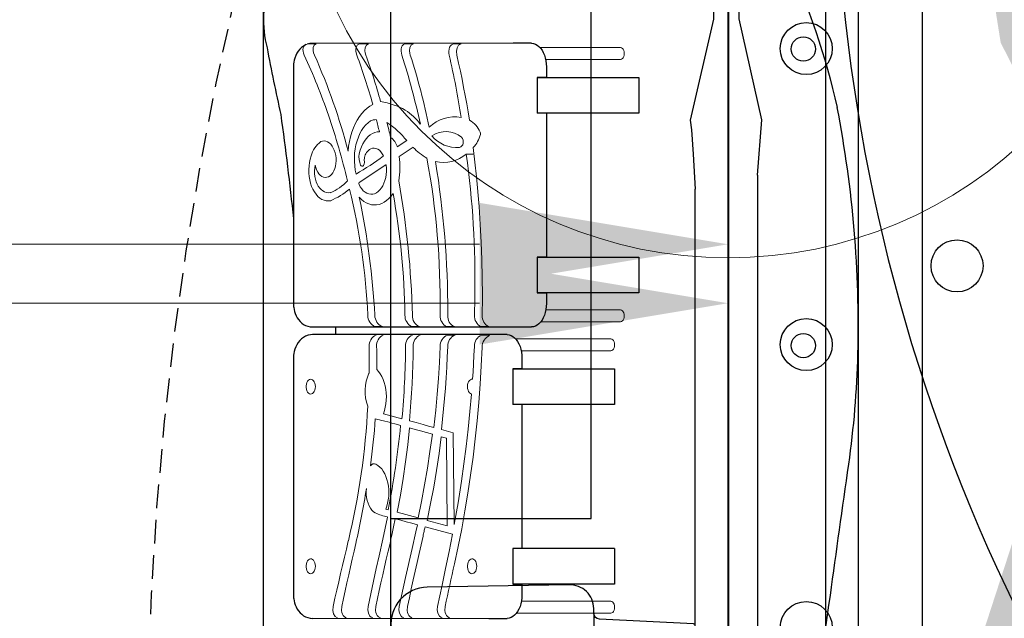
# Model space of a CAD drawing. Extents: x 4750 to 5274, y -5292 to -4795.
# Drawn here: x 4902 to 4923, y -5035 to -5023 of the extents above; entities that cross this region are included whole.
import ezdxf
from ezdxf.enums import TextEntityAlignment as Align

# ---------------------------------------------------------------- set-up
doc = ezdxf.new("R2010")
doc.units = 0
doc.header["$MEASUREMENT"] = 0
doc.linetypes.add('DASHED', pattern=[0.75, 0.5, -0.25])
for name, color, linetype in [('2D_BLACK', 250, 'CONTINUOUS'), ('2D_BROWN', 35, 'CONTINUOUS'), ('2D_PBTELESCOPE', 2, 'CONTINUOUS'), ('2D_PBTELESCOPE_PNL', 41, 'CONTINUOUS'), ('2D_PBVINYL', 250, 'CONTINUOUS'), ('2D_RED', 1, 'CONTINUOUS'), ('2D_STAINLESS', 132, 'CONTINUOUS'), ('ADA_ROUTE', 92, 'CONTINUOUS'), ('NOPS', 2, 'CONTINUOUS'), ('OUTLINE', 30, 'CONTINUOUS'), ('PHASE-1', 6, 'CONTINUOUS'), ('PP_GRAB', 4, 'CONTINUOUS'), ('SAFETY_01', 3, 'DASHED'), ('SAFETY_01_36', 6, 'CONTINUOUS'), ('SAFETY_98', 5, 'DASHED'), ('SAFETY_98_36', 6, 'CONTINUOUS'), ('SAFETY_CSA03-1', 133, 'DASHED'), ('SAFETY_CSA03-1_36', 6, 'CONTINUOUS'), ('SAFETY_CSA03-2', 6, 'DASHED'), ('SAFETY_CSA03-2_36', 6, 'CONTINUOUS'), ('SIDES', 202, 'CONTINUOUS'), ('TXT-HT', 7, 'CONTINUOUS')]:
    doc.layers.add(name, color=color, linetype=linetype)
for name, color, linetype, lineweight in [('FT_DIM_IG', 3, 'CONTINUOUS', 15), ('FT_DIM_SM', 3, 'CONTINUOUS', 15), ('FT_FOOTING_IG', 3, 'CONTINUOUS', 15), ('FT_FOOTING_SM', 3, 'CONTINUOUS', 15)]:
    doc.layers.add(name, color=color, linetype=linetype, lineweight=lineweight)
doc.styles.add('SIMPLEX', font='SIMPLEX.shx')

# ---------------------------------------------------------------- blocks, each defined once
blk = doc.blocks.new('PBCRWT00')
at = {"layer": 'SAFETY_01'}
blk.add_lwpolyline([(-73.75, -39.96, 0.414214), (0, -113.71), (39.96, -113.71, 0.414214), (113.71, -39.96), (113.71, 0, 0.414214), (39.96, 73.75), (0, 73.75, 0.414214), (-73.75, 0)], format="xyb", close=True, dxfattribs=at)
at = {"layer": 'SAFETY_01_36'}
blk.add_lwpolyline([(-37.75, -39.96, 0.414214), (0, -77.71), (39.96, -77.71, 0.414214), (77.71, -39.96), (77.71, 0, 0.414214), (39.96, 37.75), (0, 37.75, 0.414214), (-37.75, 0)], format="xyb", close=True, dxfattribs=at)
at = {"layer": 'SAFETY_98'}
blk.add_lwpolyline([(-73.75, -39.96, 0.414214), (0, -113.71), (39.96, -113.71, 0.414214), (113.71, -39.96), (113.71, 0, 0.414214), (39.96, 73.75), (0, 73.75, 0.414214), (-73.75, 0)], format="xyb", close=True, dxfattribs=at)
at = {"layer": 'SAFETY_98_36'}
blk.add_lwpolyline([(-37.75, -39.96, 0.414214), (0, -77.71), (39.96, -77.71, 0.414214), (77.71, -39.96), (77.71, 0, 0.414214), (39.96, 37.75), (0, 37.75, 0.414214), (-37.75, 0)], format="xyb", close=True, dxfattribs=at)
at = {"layer": 'SAFETY_CSA03-1'}
blk.add_lwpolyline([(-73.75, -39.96, 0.414214), (0, -113.71), (39.96, -113.71, 0.414214), (113.71, -39.96), (113.71, 0, 0.414214), (39.96, 73.75), (0, 73.75, 0.414214), (-73.75, 0)], format="xyb", close=True, dxfattribs=at)
at = {"layer": 'SAFETY_CSA03-1_36'}
blk.add_lwpolyline([(-37.75, -39.96, 0.414214), (0, -77.71), (39.96, -77.71, 0.414214), (77.71, -39.96), (77.71, 0, 0.414214), (39.96, 37.75), (0, 37.75, 0.414214), (-37.75, 0)], format="xyb", close=True, dxfattribs=at)
at = {"layer": 'SAFETY_CSA03-2'}
blk.add_lwpolyline([(-73.75, -39.96, 0.414214), (0, -113.71), (39.96, -113.71, 0.414214), (113.71, -39.96), (113.71, 0, 0.414214), (39.96, 73.75), (0, 73.75, 0.414214), (-73.75, 0)], format="xyb", close=True, dxfattribs=at)
at = {"layer": 'SAFETY_CSA03-2_36'}
blk.add_lwpolyline([(-37.75, -39.96, 0.414214), (0, -77.71), (39.96, -77.71, 0.414214), (77.71, -39.96), (77.71, 0, 0.414214), (39.96, 37.75), (0, 37.75, 0.414214), (-37.75, 0)], format="xyb", close=True, dxfattribs=at)
at = {"layer": 'NOPS', "flags": 3}
for tag in ['QUANTITY', 'ITEM_CATEGORY', 'PART_NUMBER', 'ITEM_NUMBER']:
    blk.add_attdef(tag, (0, 0), '', height=0.2, dxfattribs=at)
blk = doc.blocks.new('PBTSTC08')
at = {"layer": 'FT_DIM_IG'}
for p, q in [((44.76, 0), (65.572, 0)), ((44.76, 0), (52.969, 0)), ((50.089, -5.25), (50.089, -26.831))]:
    blk.add_line(p, q, dxfattribs=at)
blk.add_solid([(49.214, -5.25), (50.964, -5.25), (50.089, 0)], dxfattribs=at)
at = {"layer": 'FT_DIM_SM'}
for p, q in [((44.76, 0), (67.372, 0)), ((44.76, 0), (51.722, 0)), ((48.842, -5.25), (48.842, -26.692))]:
    blk.add_line(p, q, dxfattribs=at)
blk.add_solid([(47.967, -5.25), (49.717, -5.25), (48.842, 0)], dxfattribs=at)
at = {"layer": 'SAFETY_01'}
blk.add_lwpolyline([(-73.477, -6.344, -0.145446), (-81.736, -46.524, 0.538699), (-24.44, -152.246, -0.081122), (-1.939, -157.939, 0.490158), (98.974, -102.573, -0.054509), (103.095, -87.473, 0.115081), (110.349, -38.198, -0.076639), (111.884, -16.309, 0.524205), (29.85, 73.054, -0.068867), (10.11, 73.054, 0.481341)], format="xyb", close=True, dxfattribs=at)
at = {"layer": 'SAFETY_01_36'}
blk.add_lwpolyline([(-37.61, -3.247, -0.145446), (-50, -63.518, 0.538699), (-21.352, -116.379, -0.081122), (12.4, -124.918, 0.490158), (63.42, -96.926, -0.054509), (69.601, -74.276, 0.115081), (74.473, -41.182, -0.076639), (76.775, -8.348, 0.524205), (34.785, 37.394, -0.068867), (5.175, 37.394, 0.481341)], format="xyb", close=True, dxfattribs=at)
at = {"layer": 'SAFETY_98'}
blk.add_lwpolyline([(-73.477, -6.344, -0.145446), (-81.736, -46.524, 0.538699), (-24.44, -152.246, -0.081122), (-1.939, -157.939, 0.490158), (98.974, -102.573, -0.054509), (103.095, -87.473, 0.115081), (110.349, -38.198, -0.076639), (111.884, -16.309, 0.524205), (29.85, 73.054, -0.068867), (10.11, 73.054, 0.481341)], format="xyb", close=True, dxfattribs=at)
at = {"layer": 'SAFETY_98_36'}
blk.add_lwpolyline([(-37.61, -3.247, -0.145446), (-50, -63.518, 0.538699), (-21.352, -116.379, -0.081122), (12.4, -124.918, 0.490158), (63.42, -96.926, -0.054509), (69.601, -74.276, 0.115081), (74.473, -41.182, -0.076639), (76.775, -8.348, 0.524205), (34.785, 37.394, -0.068867), (5.175, 37.394, 0.481341)], format="xyb", close=True, dxfattribs=at)
at = {"layer": 'SAFETY_CSA03-1'}
blk.add_lwpolyline([(-73.477, -6.344, -0.145446), (-81.736, -46.524, 0.538699), (-24.44, -152.246, -0.081122), (-1.939, -157.939, 0.490158), (98.974, -102.573, -0.054509), (103.095, -87.473, 0.115081), (110.349, -38.198, -0.076639), (111.884, -16.309, 0.524205), (29.85, 73.054, -0.068867), (10.11, 73.054, 0.481341)], format="xyb", close=True, dxfattribs=at)
at = {"layer": 'SAFETY_CSA03-1_36'}
blk.add_lwpolyline([(-37.61, -3.247, -0.145446), (-50, -63.518, 0.538699), (-21.352, -116.379, -0.081122), (12.4, -124.918, 0.490158), (63.42, -96.926, -0.054509), (69.601, -74.276, 0.115081), (74.473, -41.182, -0.076639), (76.775, -8.348, 0.524205), (34.785, 37.394, -0.068867), (5.175, 37.394, 0.481341)], format="xyb", close=True, dxfattribs=at)
at = {"layer": 'SAFETY_CSA03-2'}
blk.add_lwpolyline([(-73.477, -6.344, -0.145446), (-81.736, -46.524, 0.538699), (-24.44, -152.246, -0.081122), (-1.939, -157.939, 0.490158), (98.974, -102.573, -0.054509), (103.095, -87.473, 0.115081), (110.349, -38.198, -0.076639), (111.884, -16.309, 0.524205), (29.85, 73.054, -0.068867), (10.11, 73.054, 0.481341)], format="xyb", close=True, dxfattribs=at)
at = {"layer": 'SAFETY_CSA03-2_36'}
blk.add_lwpolyline([(-37.61, -3.247, -0.145446), (-50, -63.518, 0.538699), (-21.352, -116.379, -0.081122), (12.4, -124.918, 0.490158), (63.42, -96.926, -0.054509), (69.601, -74.276, 0.115081), (74.473, -41.182, -0.076639), (76.775, -8.348, 0.524205), (34.785, 37.394, -0.068867), (5.175, 37.394, 0.481341)], format="xyb", close=True, dxfattribs=at)
blk = doc.blocks.new('PBSTWH05')
at = {"layer": 'SAFETY_01'}
blk.add_lwpolyline([(-2.029, -79.905), (2.388, -79.899, 0.088867), (27.476, -74.95, 0.542816), (60.5, 42.176, 0.521988), (-60.513, 42.157, 0.542581), (-27.499, -74.942, 0.090203)], format="xyb", close=True, dxfattribs=at)
at = {"layer": 'SAFETY_98'}
blk.add_lwpolyline([(-2.029, -79.905), (2.388, -79.899, 0.088867), (27.476, -74.95, 0.542816), (60.5, 42.176, 0.521988), (-60.513, 42.157, 0.542581), (-27.499, -74.942, 0.090203)], format="xyb", close=True, dxfattribs=at)
at = {"layer": 'SAFETY_CSA03-1'}
blk.add_lwpolyline([(-2.029, -79.905), (2.388, -79.899, 0.088867), (27.476, -74.95, 0.542816), (60.5, 42.176, 0.521988), (-60.513, 42.157, 0.542581), (-27.499, -74.942, 0.090203)], format="xyb", close=True, dxfattribs=at)
at = {"layer": 'SAFETY_CSA03-2'}
blk.add_lwpolyline([(-2.029, -79.905), (2.388, -79.899, 0.088867), (27.476, -74.95, 0.542816), (60.5, 42.176, 0.521988), (-60.513, 42.157, 0.542581), (-27.499, -74.942, 0.090203)], format="xyb", close=True, dxfattribs=at)
blk = doc.blocks.new('PBSQRD01')
at = {"layer": '2D_PBVINYL'}
blk.add_lwpolyline([(38.661, -38.661), (1.284, -1.284, -0.20355), (-0.008, -1.9), (-0.008, -38.202, -0.389229), (1.742, -39.953), (38.045, -39.953, -0.20355)], format="xyb", close=True, dxfattribs=at)
for centre in [(9.339, -35.119), (4.744, -38.306), (11.004, -38.306), (16.988, -38.306)]:
    blk.add_circle(centre, 0.55, dxfattribs=at)
at = {"layer": 'NOPS', "flags": 3}
for tag in ['QUANTITY', 'ITEM_CATEGORY', 'PART_NUMBER', 'ITEM_NUMBER']:
    blk.add_attdef(tag, (0, 0), '', height=7, dxfattribs=at)
at = {"layer": 'TXT-HT', "style": 'SIMPLEX', "flags": 8}
blk.add_attdef('LTHT', text='', height=5, dxfattribs=at).set_placement((14.382, -27.594), align=Align.CENTER)
blk = doc.blocks.new('PB08PA00')
at = {"layer": 'ADA_ROUTE', "color": 61, "true_color": 0xd1ffa3}
for points in [[(34.216, 4.619), (32.093, 8.786), (20, 0)], [(34.948, 0), (34.216, 4.619), (20, 0)]]:
    blk.add_solid(points, dxfattribs=at)
at = {"layer": 'NOPS', "flags": 3}
for tag in ['QUANTITY', 'ITEM_CATEGORY', 'PART_NUMBER', 'ITEM_NUMBER']:
    blk.add_attdef(tag, (0, 0), '', height=1.5, dxfattribs=at)
blk = doc.blocks.new('PB08PA01')
at = {"layer": 'ADA_ROUTE', "color": 61, "true_color": 0xd1ffa3}
blk.add_solid([(37.161, -12.093), (32.994, -14.216), (28.375, 0)], dxfattribs=at)
at = {"layer": 'NOPS', "flags": 3}
for tag in ['QUANTITY', 'ITEM_CATEGORY', 'PART_NUMBER', 'ITEM_NUMBER']:
    blk.add_attdef(tag, (0, 0), '', height=0.2, dxfattribs=at)
blk = doc.blocks.new('PBSPIS00')
at = {"layer": 'SAFETY_01'}
blk.add_lwpolyline([(-79.565, -5.396, 0.332332), (-86.503, -91.309), (-64.836, -125.783, 0.338235), (17.053, -156.36), (52.318, -145.646, 0.310742), (103.209, -81.843), (106.311, -38.056, 0.393125), (44.77, 38.294), (7.161, 43.719, 0.253152), (-57.14, 20.055)], format="xyb", close=True, dxfattribs=at)
at = {"layer": 'SAFETY_98'}
blk.add_lwpolyline([(4.115, 44.567, 1), (4.115, -161.433), (9.617, -161.433, 1), (9.617, 44.567)], format="xyb", close=True, dxfattribs=at)
at = {"layer": 'SAFETY_CSA03-1'}
blk.add_lwpolyline([(-79.565, -5.396, 0.332332), (-86.503, -91.309), (-64.836, -125.783, 0.338235), (17.053, -156.36), (52.318, -145.646, 0.310742), (103.209, -81.843), (106.311, -38.056, 0.393125), (44.77, 38.294), (7.161, 43.719, 0.253152), (-57.14, 20.055)], format="xyb", close=True, dxfattribs=at)
at = {"layer": 'SAFETY_CSA03-2'}
blk.add_lwpolyline([(-79.565, -5.396, 0.332332), (-86.503, -91.309), (-64.836, -125.783, 0.338235), (17.053, -156.36), (52.318, -145.646, 0.310742), (103.209, -81.843), (106.311, -38.056, 0.393125), (44.77, 38.294), (7.161, 43.719, 0.253152), (-57.14, 20.055)], format="xyb", close=True, dxfattribs=at)
blk = doc.blocks.new('PBTSPA00')
at = {"layer": '2D_PBTELESCOPE'}
blk.add_line((16.72, -2.839), (23.359, -2.841), dxfattribs=at)
blk.add_lwpolyline([(16.937, -0.694, 0.017162), (16.931, -0.73), (16.83, -2.72, -0.360778), (16.72, -2.839), (16.608, -2.839, 0.426478), (16.108, -3.359), (16.158, -6.359, 0.437644), (17.011, -7.122), (23.08, -7.122, 0.383932), (23.913, -6.371), (23.964, -3.357, 0.414277), (23.465, -2.841), (23.359, -2.841, -0.43973), (23.245, -2.718), (23.144, -0.734, 0.019971), (23.14, -0.694, 0.019971)], format="xyb", dxfattribs=at)
at = {"layer": '2D_PBTELESCOPE_PNL'}
blk.add_lwpolyline([(17.739, 2.066), (3.897, 2.066, 0.394692), (3.535, 1.727), (3.535, 0.236)], format="xyb", dxfattribs=at)
for points in [[(7.438, 0.62), (6.268, 0.716), (4.136, 0.236), (2.558, 0.236), (2.558, -0.309), (4.144, -0.309), (6.276, -0.798), (6.484, -0.774), (6.997, -0.734), (7.734, -0.694)], [(7.438, 0.62), (32.522, 0.62)], [(32.226, -0.694), (7.734, -0.694)]]:
    blk.add_lwpolyline(points, dxfattribs=at)
at = {"layer": '2D_STAINLESS'}
for centre in [(4.773, 1.592), (11.045, 1.592)]:
    blk.add_circle(centre, 0.256, dxfattribs=at)
at = {"layer": 'OUTLINE'}
blk.add_lwpolyline([(1.233, -7.125), (1.233, 4.105), (38.714, 4.105), (38.714, -7.125)], close=True, dxfattribs=at)
at = {"layer": 'PP_GRAB'}
for points in [[(1.233, -2.89), (1.233, 4.105), (38.714, 4.105), (38.714, -2.89)], [(14.703, -7.125), (14.703, -2.89), (1.233, -2.89)], [(25.459, -7.125), (14.703, -7.125)]]:
    blk.add_lwpolyline(points, dxfattribs=at)
blk.add_lwpolyline([(1.233, -7.125), (1.233, 4.105), (38.714, 4.105), (38.714, -7.125)], close=True, dxfattribs=at)
at = {"layer": 'SIDES'}
blk.add_line((40, 0), (0, 0), dxfattribs=at)
at = {"layer": 'NOPS', "flags": 3}
for tag, p in [('QUANTITY', (0, 0.033)), ('ITEM_CATEGORY', (0, 0)), ('ITEM_NUMBER', (0, -0.02)), ('PART_NUMBER', (0, -0.062))]:
    blk.add_attdef(tag, p, '', height=2.5, dxfattribs=at)
blk = doc.blocks.new('PBBBLK00')
at = {"layer": '2D_BLACK', "linetype": 'Continuous'}
for p, q in [((5.378, -1.885), (6.128, -1.885)), ((5.378, -4.035), (5.378, -1.885)), ((6.128, -1.885), (6.128, -4.035)), ((9.177, -1.885), (9.927, -1.885)), ((9.177, -4.035), (9.177, -1.885)), ((9.927, -1.885), (9.927, -4.035)), ((11.539, -2.401), (12.289, -2.401)), ((11.539, -4.551), (11.539, -2.401)), ((12.289, -2.401), (12.289, -4.551)), ((15.338, -2.401), (16.088, -2.401)), ((15.338, -2.401), (15.338, -4.551)), ((16.088, -2.401), (16.088, -4.551)), ((5.378, -3.84), (5.378, -4.035)), ((6.128, -3.84), (6.128, -4.035)), ((9.177, -3.84), (9.177, -4.035)), ((9.927, -4.035), (9.927, -3.84)), ((5.378, -4.035), (6.128, -4.035)), ((9.177, -4.035), (9.927, -4.035)), ((11.539, -4.355), (11.539, -4.551)), ((12.289, -4.355), (12.289, -4.551)), ((15.338, -4.355), (15.338, -4.551)), ((16.088, -4.551), (16.088, -4.355)), ((11.539, -4.551), (12.289, -4.551)), ((15.338, -4.551), (16.088, -4.551)), ((10.652, -8.3), (10.814, -8.299))]:
    blk.add_line(p, q, dxfattribs=at)
at = {"layer": '2D_BLACK', "linetype": 'Continuous', "lineweight": 15}
for p, q in [((4.743, -3.972), (4.743, -2.271)), ((4.993, -2.271), (4.993, -3.856)), ((10.292, -3.852), (10.292, -2.271)), ((10.542, -2.271), (10.542, -3.956)), ((10.904, -4.488), (10.904, -2.475)), ((11.154, -2.475), (11.154, -4.372)), ((16.453, -4.368), (16.453, -2.475)), ((16.703, -2.475), (16.703, -4.472))]:
    blk.add_line(p, q, dxfattribs=at)
at = {"layer": '2D_BLACK'}
for points in [[(35.233, -8.983, 0.002047), (35.361, -8.943, 0.088174), (37.189, -8.041, 0.340148), (37.772, -6.42, 0.001328), (37.134, -4.952, 0.009726), (36.957, -3.873, -0.083913), (37.306, -1.92, 0.043275), (37.793, -0.924, 0.378521), (37.117, 0.668, 0.158994), (35.588, 1.004, 0.004023), (34.24, 0.705), (33.227, 0.521, -0.034995), (31.532, 0.335, -0.014732), (28.455, 0.304, -0.028133), (25.824, 0.527, -0.003444), (23.971, 0.802, 0.002123), (21.683, 1.191, -0.011924), (19.639, 1.58, 0.018692), (16.33, 2.163, -0.001095), (13.556, 2.552, 0.029217), (11.22, 2.746, 0.054265), (6.012, 2.309)], [(2.425, -7.316), (2.893, -6.579, 0.017194), (3.281, -5.868, 0.075898), (3.669, -4.672, 0.161015), (3.281, -2.216, 0.034685), (2.634, -1.15, -0.018909), (2.213, -0.504, -0.398548), (2.851, 1.242, -0.05063), (6.012, 2.309, -0.013046)], [(2.425, -7.316, 0.397199), (2.606, -9.259, 0.160335), (3.368, -9.695, 0.145141), (4.747, -9.745, 0.007519), (6.158, -9.454, -0.008213), (8.362, -9.187, -0.008213)]]:
    blk.add_lwpolyline(points, format="xyb", dxfattribs=at)
at = {"layer": '2D_BLACK', "linetype": 'Continuous', "lineweight": 15}
for points in [[(4.743, -2.271), (4.747, -2.251), (4.76, -2.232), (4.779, -2.216), (4.805, -2.203), (4.835, -2.196), (4.868, -2.193), (4.9, -2.196), (4.93, -2.203), (4.956, -2.216), (4.976, -2.232), (4.989, -2.251), (4.993, -2.271)], [(10.292, -2.271), (10.296, -2.251), (10.309, -2.232), (10.329, -2.216), (10.355, -2.203), (10.385, -2.196), (10.417, -2.193), (10.449, -2.196), (10.48, -2.203), (10.505, -2.216), (10.525, -2.232), (10.538, -2.251), (10.542, -2.271)], [(10.904, -2.475), (10.909, -2.455), (10.921, -2.436), (10.941, -2.42), (10.967, -2.407), (10.997, -2.4), (11.029, -2.397), (11.062, -2.4), (11.092, -2.407), (11.118, -2.42), (11.138, -2.436), (11.15, -2.455), (11.154, -2.475)], [(16.453, -2.475), (16.458, -2.455), (16.47, -2.436), (16.49, -2.42), (16.516, -2.407), (16.546, -2.4), (16.578, -2.397), (16.611, -2.4), (16.641, -2.407), (16.667, -2.42), (16.687, -2.436), (16.699, -2.455), (16.703, -2.475)]]:
    blk.add_lwpolyline(points, dxfattribs=at)
at = {"layer": '2D_BROWN', "color": 7, "linetype": 'Continuous'}
blk.add_line((11.314, -4.355), (11.539, -4.355), dxfattribs=at)
at = {"layer": '2D_BROWN', "linetype": 'Continuous'}
for p, q in [((12.289, -4.355), (15.338, -4.355)), ((16.088, -4.355), (16.314, -4.355)), ((10.814, -4.667), (10.814, -5.058)), ((16.814, -5.058), (16.814, -4.667)), ((10.814, -5.058), (10.814, -8.783)), ((16.813, -8.781), (16.814, -5.058)), ((11.314, -9.187), (16.314, -9.187))]:
    blk.add_line(p, q, dxfattribs=at)
at = {"layer": '2D_BROWN', "linetype": 'Continuous', "lineweight": 15}
for p, q in [((10.822, -5.206), (10.822, -5.107)), ((10.822, -5.93), (10.822, -5.771)), ((12.889, -5.81), (12.821, -6.057)), ((14.829, -5.786), (12.889, -5.81)), ((14.88, -6.404), (15.037, -5.825)), ((15.037, -5.825), (15.403, -5.897)), ((12.975, -6.06), (13.006, -5.954)), ((13.006, -5.954), (14.858, -5.934)), ((14.858, -5.934), (14.742, -6.358)), ((14.689, -6.551), (14.569, -6.99)), ((14.835, -6.566), (14.984, -6.599)), ((12.593, -6.892), (12.486, -7.284)), ((14.671, -7.196), (15.14, -7.297)), ((11.552, -7.426), (11.343, -7.425))]:
    blk.add_line(p, q, dxfattribs=at)
at = {"layer": '2D_BROWN', "linetype": 'Continuous'}
for points in [[(10.814, -4.667), (10.818, -4.626), (10.831, -4.586), (10.852, -4.548), (10.881, -4.511), (10.917, -4.477), (10.96, -4.447), (11.009, -4.42), (11.064, -4.397), (11.122, -4.379), (11.184, -4.366), (11.248, -4.358), (11.314, -4.355)], [(16.314, -4.355), (16.379, -4.358), (16.443, -4.366), (16.505, -4.379), (16.564, -4.397), (16.618, -4.42), (16.667, -4.447), (16.71, -4.477), (16.747, -4.511), (16.776, -4.548), (16.797, -4.586), (16.809, -4.626), (16.814, -4.667)], [(10.814, -8.783), (10.817, -8.828), (10.828, -8.878), (10.846, -8.928), (10.873, -8.976), (10.903, -9.016), (10.939, -9.053), (10.98, -9.087), (11.026, -9.115), (11.075, -9.139), (11.124, -9.158), (11.172, -9.171), (11.212, -9.179), (11.247, -9.183), (11.29, -9.186), (11.314, -9.187)], [(16.314, -9.187), (16.378, -9.183), (16.403, -9.18), (16.445, -9.173), (16.487, -9.163), (16.53, -9.148), (16.574, -9.13), (16.617, -9.106), (16.658, -9.079), (16.695, -9.047), (16.729, -9.011), (16.758, -8.971), (16.781, -8.928), (16.799, -8.882), (16.81, -8.833), (16.814, -8.784), (16.813, -8.781)]]:
    blk.add_lwpolyline(points, dxfattribs=at)
at = {"layer": '2D_BROWN', "linetype": 'Continuous', "lineweight": 15}
for points in [[(15.661, -5.783), (15.291, -5.704), (14.918, -5.63), (14.543, -5.562), (14.165, -5.499), (13.785, -5.442), (13.403, -5.39), (13.019, -5.344), (12.634, -5.304), (12.247, -5.269), (11.859, -5.24), (11.47, -5.216), (11.08, -5.198)], [(11.064, -5.362), (11.251, -5.37), (11.438, -5.38), (11.598, -5.389), (11.757, -5.4)], [(12.07, -5.423), (12.061, -5.445), (12.043, -5.466), (12.018, -5.483), (11.987, -5.496), (11.952, -5.505), (11.914, -5.508), (11.877, -5.505), (11.842, -5.497), (11.811, -5.484), (11.786, -5.466), (11.768, -5.446), (11.758, -5.423), (11.757, -5.4)], [(15.713, -5.311), (15.677, -5.314), (15.643, -5.322), (15.612, -5.334), (15.587, -5.351), (15.569, -5.37), (15.558, -5.392), (15.556, -5.415), (15.562, -5.437), (15.577, -5.458), (15.599, -5.477), (15.627, -5.491), (15.659, -5.502), (15.695, -5.507), (15.732, -5.507), (15.767, -5.502), (15.8, -5.491), (15.828, -5.477), (15.85, -5.458), (15.864, -5.437), (15.871, -5.415), (15.868, -5.392), (15.858, -5.37), (15.84, -5.351), (15.815, -5.334), (15.784, -5.322), (15.75, -5.314), (15.713, -5.311)], [(12.07, -5.423), (12.442, -5.455), (12.812, -5.492), (13.181, -5.534), (13.914, -5.633), (14.373, -5.706), (14.829, -5.786)], [(16.564, -5.98), (16.451, -5.956), (16.338, -5.931), (16.225, -5.907), (16.112, -5.882), (15.999, -5.858), (15.886, -5.833), (15.773, -5.808), (15.661, -5.783)], [(12.821, -6.057), (12.603, -6.033), (12.384, -6.012), (12.165, -5.992), (11.946, -5.975), (11.726, -5.959), (11.505, -5.946), (11.285, -5.934), (11.064, -5.925)], [(15.403, -5.897), (15.759, -5.971), (16.115, -6.045), (16.339, -6.092), (16.564, -6.138)], [(16.564, -5.98), (16.65, -5.986), (16.69, -5.98), (16.727, -5.967), (16.757, -5.949), (16.782, -5.926), (16.806, -5.884)], [(12.777, -6.217), (12.408, -6.176), (12.074, -6.145), (11.739, -6.119), (11.402, -6.099), (11.064, -6.084)], [(12.777, -6.217), (12.746, -6.332), (12.714, -6.447), (12.675, -6.59), (12.636, -6.733)], [(14.742, -6.358), (14.385, -6.286), (14.037, -6.221), (13.685, -6.162), (13.331, -6.108), (12.975, -6.06)], [(16.806, -6.042), (16.789, -6.074), (16.765, -6.1), (16.708, -6.132), (16.634, -6.145), (16.564, -6.138)], [(12.786, -6.731), (12.817, -6.616), (12.849, -6.5), (12.884, -6.375), (12.919, -6.25)], [(12.919, -6.25), (13.286, -6.3), (13.64, -6.354), (13.992, -6.414), (14.342, -6.48), (14.689, -6.551)], [(15.073, -6.447), (15.049, -6.441), (15.025, -6.436), (15.001, -6.43), (14.976, -6.425), (14.952, -6.42), (14.928, -6.414), (14.904, -6.409), (14.88, -6.404)], [(16.564, -6.776), (16.377, -6.736), (16.19, -6.695), (16.003, -6.655), (15.817, -6.614), (15.631, -6.573), (15.445, -6.531), (15.259, -6.489), (15.073, -6.447)], [(12.636, -6.733), (12.441, -6.716), (12.245, -6.702), (12.049, -6.689), (11.852, -6.678), (11.655, -6.669), (11.458, -6.662), (11.261, -6.657), (11.064, -6.653)], [(14.707, -7.034), (14.739, -6.918), (14.77, -6.803), (14.803, -6.684), (14.835, -6.566)], [(14.984, -6.599), (15.337, -6.679), (15.95, -6.815), (16.564, -6.949)], [(14.569, -6.99), (14.209, -6.925), (13.858, -6.867), (13.503, -6.815), (13.146, -6.77), (12.786, -6.731)], [(16.564, -6.776), (16.65, -6.782), (16.69, -6.776), (16.727, -6.763), (16.757, -6.745), (16.782, -6.721), (16.806, -6.68)], [(16.806, -6.854), (16.79, -6.885), (16.765, -6.912), (16.708, -6.944), (16.634, -6.956), (16.564, -6.949)], [(12.636, -7.281), (12.668, -7.166), (12.684, -7.105), (12.701, -7.044), (12.717, -6.983), (12.734, -6.922)], [(15.229, -7.145), (15.141, -7.125), (15.052, -7.105), (14.88, -7.069), (14.707, -7.034)], [(12.486, -7.284), (12.418, -7.262), (12.348, -7.244), (12.274, -7.232), (12.199, -7.224), (12.123, -7.222), (12.047, -7.226), (11.972, -7.235), (11.899, -7.248), (11.829, -7.267), (11.763, -7.291), (11.701, -7.319), (11.645, -7.351), (11.596, -7.387), (11.552, -7.426)], [(13.553, -7.441), (13.579, -7.399), (13.614, -7.359), (13.655, -7.321), (13.703, -7.287), (13.757, -7.257), (13.816, -7.23), (13.88, -7.209), (13.947, -7.191), (14.017, -7.179), (14.089, -7.172), (14.162, -7.17), (14.234, -7.173), (14.306, -7.181), (14.375, -7.195), (14.442, -7.213), (14.504, -7.236)], [(16.564, -7.445), (16.396, -7.409), (16.228, -7.373), (16.061, -7.336), (15.894, -7.299), (15.727, -7.261), (15.561, -7.223), (15.395, -7.184), (15.229, -7.145)], [(14.068, -7.642), (14.132, -7.647), (14.197, -7.646), (14.261, -7.639), (14.323, -7.627), (14.381, -7.609), (14.435, -7.587), (14.483, -7.56), (14.525, -7.528), (14.559, -7.494), (14.584, -7.457)], [(15.14, -7.297), (15.493, -7.376), (15.76, -7.435), (16.027, -7.493), (16.295, -7.55), (16.564, -7.606)], [(16.564, -7.445), (16.65, -7.451), (16.69, -7.445), (16.727, -7.432), (16.757, -7.414), (16.782, -7.39), (16.806, -7.349)], [(16.806, -7.51), (16.789, -7.541), (16.765, -7.568), (16.708, -7.6), (16.634, -7.613), (16.564, -7.606)], [(16.564, -8.164), (16.396, -8.128), (16.229, -8.092), (16.061, -8.055), (15.894, -8.018), (15.728, -7.981), (15.561, -7.943), (15.395, -7.905), (15.229, -7.866)], [(15.175, -8.026), (15.348, -8.067), (15.521, -8.109), (15.694, -8.15), (15.867, -8.19), (16.041, -8.23), (16.215, -8.269), (16.389, -8.308), (16.564, -8.347)], [(16.564, -8.164), (16.65, -8.171), (16.69, -8.164), (16.727, -8.151), (16.757, -8.134), (16.782, -8.11), (16.806, -8.069)], [(16.806, -8.253), (16.772, -8.304), (16.718, -8.339), (16.646, -8.354), (16.564, -8.347)], [(11.914, -8.722), (11.878, -8.724), (11.843, -8.732), (11.813, -8.745), (11.788, -8.761), (11.769, -8.781), (11.759, -8.803), (11.757, -8.826), (11.763, -8.848), (11.778, -8.869), (11.8, -8.887), (11.828, -8.902), (11.86, -8.912), (11.896, -8.918), (11.932, -8.918), (11.968, -8.912), (12.001, -8.902), (12.029, -8.887), (12.05, -8.869), (12.065, -8.848), (12.071, -8.826), (12.069, -8.803), (12.059, -8.781), (12.04, -8.761), (12.015, -8.745), (11.985, -8.732), (11.95, -8.724), (11.914, -8.722)], [(15.713, -8.722), (15.677, -8.724), (15.643, -8.732), (15.612, -8.745), (15.587, -8.761), (15.569, -8.781), (15.558, -8.803), (15.556, -8.826), (15.562, -8.848), (15.577, -8.869), (15.599, -8.887), (15.627, -8.902), (15.659, -8.912), (15.695, -8.918), (15.732, -8.918), (15.767, -8.912), (15.8, -8.902), (15.828, -8.887), (15.85, -8.869), (15.864, -8.848), (15.871, -8.826), (15.868, -8.803), (15.858, -8.781), (15.84, -8.761), (15.815, -8.745), (15.784, -8.732), (15.75, -8.724), (15.713, -8.722)]]:
    blk.add_lwpolyline(points, dxfattribs=at)
for centre, radius, start, end in [((11.019, -5.107), 0.197, 161.0232, 179.8742), ((11.072, -4.935), 0.263, 204.1951, 271.7182), ((11.059, -5.104), 0.258, 203.4341, 271.1527), ((11.058, -5.667), 0.258, 203.6787, 271.2684), ((11.057, -5.828), 0.256, 203.5766, 271.6001), ((11.051, -6.403), 0.251, 204.0307, 273.0013), ((11.049, -6.567), 0.249, 203.9406, 273.3739), ((10.872, -25.753), 18.939, 84.7865, 89.4192), ((10.822, -26.217), 19.39, 79.0106, 84.3407), ((11.662, -7.125), 0.986, 340.4578, 350.9044), ((14.124, -7.109), 0.401, 341.5093, 349.4428), ((13.63, -6.996), 1.059, 334.2287, 349.1065), ((11.042, -7.186), 0.242, 204.5082, 275.1082), ((11.046, -7.338), 0.246, 204.3651, 274.1226), ((11.344, -24.388), 16.963, 90.0013, 90.9452), ((11.317, -24.909), 17.5, 82.5425, 85.8218), ((13.641, -7.477), 0.0956, 157.8273, 236.2404), ((11.092, -21.992), 14.408, 88.9987, 90.1137), ((11.344, -24.212), 16.626, 89.0072, 89.9981), ((12.009, -6.779), 0.894, 244.9901, 290.6458), ((11.576, -22.907), 15.311, 76.4045, 87.1983), ((11.229, -25.474), 18.056, 77.2015, 80.9535)]:
    blk.add_arc(centre, radius, start, end, dxfattribs=at)
at = {"layer": '2D_RED', "linetype": 'Continuous'}
for p, q in [((5.152, -3.84), (5.378, -3.84)), ((6.128, -3.84), (9.177, -3.84)), ((9.927, -3.84), (10.152, -3.84)), ((4.652, -4.151), (4.652, -4.542)), ((10.652, -4.542), (10.652, -4.151)), ((4.652, -4.542), (4.653, -8.783)), ((10.652, -8.781), (10.652, -4.542)), ((5.152, -9.187), (10.152, -9.187))]:
    blk.add_line(p, q, dxfattribs=at)
at = {"layer": '2D_RED', "linetype": 'Continuous', "lineweight": 15}
for p, q in [((10.644, -5.053), (10.644, -5.216)), ((6.995, -5.385), (6.995, -5.532)), ((4.66, -5.644), (4.66, -5.805)), ((10.644, -5.781), (10.644, -5.942)), ((4.66, -6.65), (4.66, -6.831)), ((7.046, -6.948), (6.852, -6.655)), ((10.644, -6.522), (10.644, -6.68)), ((6.71, -6.79), (6.84, -6.99)), ((7.598, -7.794), (7.225, -7.23)), ((10.644, -7.308), (10.644, -7.459)), ((4.66, -7.598), (4.66, -7.791)), ((4.66, -8.708), (4.66, -8.829))]:
    blk.add_line(p, q, dxfattribs=at)
at = {"layer": '2D_RED', "linetype": 'Continuous'}
for points in [[(4.652, -4.151), (4.657, -4.111), (4.669, -4.071), (4.69, -4.032), (4.719, -3.996), (4.756, -3.962), (4.799, -3.931), (4.848, -3.904), (4.902, -3.881), (4.961, -3.863), (5.023, -3.85), (5.087, -3.842), (5.152, -3.84)], [(10.152, -3.84), (10.218, -3.842), (10.282, -3.85), (10.344, -3.863), (10.402, -3.881), (10.457, -3.904), (10.506, -3.931), (10.549, -3.962), (10.585, -3.996), (10.614, -4.032), (10.635, -4.071), (10.648, -4.111), (10.652, -4.151)], [(4.68, -8.916), (4.711, -8.976), (4.742, -9.016), (4.778, -9.053), (4.819, -9.087), (4.864, -9.115), (4.913, -9.139), (4.963, -9.158), (5.01, -9.171), (5.051, -9.179), (5.086, -9.183), (5.129, -9.186), (5.152, -9.187)], [(10.152, -9.187), (10.216, -9.183), (10.242, -9.18), (10.283, -9.173), (10.325, -9.163), (10.369, -9.148), (10.413, -9.13), (10.456, -9.106), (10.496, -9.079), (10.534, -9.047), (10.568, -9.011), (10.596, -8.971), (10.62, -8.928), (10.637, -8.882), (10.648, -8.833), (10.652, -8.784), (10.652, -8.781)]]:
    blk.add_lwpolyline(points, dxfattribs=at)
at = {"layer": '2D_RED', "linetype": 'Continuous', "lineweight": 15}
for points in [[(9.98, -5.193), (9.605, -5.196), (9.23, -5.204), (8.855, -5.217), (8.481, -5.236), (8.107, -5.261), (7.479, -5.315), (6.855, -5.385)], [(10.402, -5.195), (10.349, -5.195), (10.297, -5.194), (10.244, -5.194), (10.191, -5.193), (10.138, -5.193), (10.085, -5.193), (10.033, -5.193), (9.98, -5.193)], [(9.98, -5.354), (10.074, -5.354), (10.168, -5.355), (10.285, -5.356), (10.402, -5.358)], [(6.277, -5.464), (6.103, -5.493), (5.93, -5.523), (5.757, -5.555), (5.584, -5.588), (5.413, -5.622), (5.242, -5.658), (5.072, -5.695), (4.902, -5.733)], [(4.66, -5.644), (4.693, -5.694), (4.747, -5.727), (4.819, -5.741), (4.902, -5.733)], [(4.902, -5.893), (4.858, -5.9), (4.815, -5.901), (4.774, -5.896), (4.737, -5.884), (4.707, -5.866), (4.682, -5.842), (4.66, -5.805)], [(10.348, -5.924), (10.355, -5.924), (10.362, -5.924), (10.368, -5.924), (10.375, -5.924), (10.382, -5.924), (10.389, -5.924), (10.395, -5.924), (10.402, -5.924)], [(10.348, -6.086), (10.355, -6.086), (10.362, -6.086), (10.368, -6.086), (10.375, -6.086), (10.382, -6.086), (10.389, -6.086), (10.395, -6.086), (10.402, -6.086)], [(4.66, -6.65), (4.692, -6.697), (4.744, -6.724), (4.813, -6.733), (4.857, -6.728), (4.902, -6.717)], [(4.902, -6.896), (4.819, -6.912), (4.776, -6.911), (4.736, -6.902), (4.705, -6.886), (4.679, -6.863), (4.66, -6.831)], [(7.225, -7.23), (7.225, -7.23), (7.225, -7.229), (7.225, -7.229), (7.225, -7.228), (7.226, -7.227), (7.227, -7.227), (7.228, -7.227), (7.229, -7.227)], [(7.229, -7.227), (7.295, -7.221), (7.361, -7.221), (7.427, -7.226), (7.491, -7.236), (7.553, -7.251), (7.611, -7.272), (7.664, -7.296), (7.712, -7.325), (7.753, -7.357), (7.788, -7.393), (7.814, -7.431), (7.833, -7.47), (7.844, -7.511), (7.846, -7.552), (7.839, -7.594), (7.824, -7.634), (7.801, -7.673), (7.77, -7.709), (7.731, -7.743), (7.686, -7.774), (7.635, -7.8)], [(7.909, -7.794), (7.956, -7.747), (7.995, -7.698), (8.027, -7.646), (8.05, -7.593), (8.065, -7.539), (8.071, -7.484), (8.069, -7.428), (8.058, -7.374), (8.039, -7.32), (8.012, -7.267), (7.977, -7.217), (7.934, -7.169), (7.884, -7.123), (7.827, -7.081)], [(6.987, -7.796), (6.914, -7.775), (6.845, -7.75), (6.781, -7.72), (6.723, -7.686), (6.671, -7.648), (6.626, -7.606), (6.588, -7.562), (6.559, -7.516), (6.539, -7.467), (6.527, -7.418), (6.524, -7.368)], [(6.885, -7.553), (6.872, -7.516), (6.869, -7.478), (6.876, -7.441), (6.891, -7.404), (6.915, -7.369), (6.948, -7.338), (6.988, -7.309), (7.035, -7.285)], [(4.66, -7.598), (4.692, -7.643), (4.742, -7.668), (4.811, -7.675), (4.855, -7.668), (4.902, -7.655)], [(6.934, -8.031), (6.83, -8.019), (6.728, -8.002), (6.629, -7.979), (6.533, -7.951), (6.442, -7.918), (6.356, -7.88), (6.276, -7.838), (6.201, -7.791), (6.134, -7.74), (6.074, -7.686), (6.022, -7.629), (5.978, -7.569), (5.943, -7.507)], [(7.418, -7.862), (7.332, -7.879), (7.243, -7.891), (7.153, -7.897), (7.063, -7.897), (6.973, -7.892), (6.885, -7.881), (6.798, -7.864), (6.715, -7.841), (6.637, -7.814), (6.563, -7.781), (6.494, -7.744), (6.433, -7.703), (6.378, -7.658), (6.331, -7.61), (6.292, -7.559)], [(7.151, -7.687), (7.176, -7.685), (7.201, -7.688), (7.222, -7.696), (7.239, -7.708), (7.248, -7.722), (7.25, -7.738), (7.244, -7.753), (7.23, -7.766)], [(4.902, -7.846), (4.822, -7.865), (4.777, -7.866), (4.736, -7.859), (4.685, -7.829), (4.66, -7.791)], [(7.023, -8.293), (6.967, -8.305), (6.915, -8.322), (6.867, -8.343), (6.824, -8.368), (6.788, -8.397), (6.759, -8.429), (6.737, -8.463), (6.723, -8.499), (6.717, -8.535), (6.72, -8.572), (6.731, -8.608)], [(7.227, -8.727), (7.28, -8.714), (7.33, -8.697), (7.374, -8.674), (7.412, -8.648), (7.443, -8.618), (7.467, -8.586), (7.481, -8.552), (7.488, -8.516), (7.485, -8.481), (7.473, -8.446), (7.453, -8.413), (7.424, -8.382), (7.389, -8.355), (7.347, -8.331), (7.299, -8.312), (7.247, -8.297), (7.192, -8.288), (7.135, -8.284), (7.079, -8.286), (7.023, -8.293)], [(7.031, -8.814), (7.1, -8.833), (7.171, -8.848), (7.245, -8.857), (7.32, -8.861), (7.395, -8.859), (7.47, -8.852), (7.542, -8.84), (7.612, -8.823), (7.678, -8.801), (7.74, -8.774), (7.796, -8.743), (7.846, -8.708), (7.889, -8.669), (7.925, -8.628), (7.953, -8.585), (7.973, -8.539), (7.985, -8.493), (7.987, -8.446), (7.981, -8.399)], [(4.66, -8.708), (4.691, -8.749), (4.738, -8.769), (4.805, -8.771), (4.852, -8.76), (4.902, -8.741)], [(7.771, -8.564), (7.747, -8.599), (7.715, -8.631), (7.676, -8.66), (7.631, -8.686), (7.58, -8.707), (7.526, -8.723), (7.467, -8.735), (7.407, -8.741), (7.346, -8.742), (7.286, -8.737), (7.227, -8.727)], [(4.86, -8.973), (4.819, -8.984), (4.78, -8.987), (4.725, -8.972), (4.703, -8.956), (4.687, -8.933), (4.68, -8.916)], [(4.86, -8.973), (4.881, -8.966), (4.902, -8.956)]]:
    blk.add_lwpolyline(points, dxfattribs=at)
for centre, radius, start, end in [((10.424, -4.954), 0.242, 264.9567, 335.9098), ((6.716, -5.705), 0.501, 111.8862, 151.2222), ((6.564, -5.321), 0.0873, 78.7605, 113.4101), ((6.433, -5.832), 0.615, 46.6815, 76.0936), ((9.604, -24.211), 18.86, 88.8566, 97.9508), ((10.424, -5.117), 0.242, 264.8697, 335.7506), ((6.744, -5.767), 0.172, 82.2727, 128.3317), ((6.739, -5.716), 0.123, 17.8082, 76.6309), ((6.434, -6.009), 0.736, 346.2731, 40.4123), ((9.146, -24.408), 18.995, 98.8534, 102.9093), ((6.954, -5.785), 0.746, 168.7387, 225.1833), ((7.045, -5.964), 0.526, 140.941, 214.0552), ((6.175, -5.732), 0.682, 309.5727, 4.5114), ((10.423, -5.682), 0.243, 265.2132, 335.9328), ((10.325, -25.434), 19.51, 89.9311, 99.3651), ((10.42, -5.841), 0.246, 265.9032, 335.742), ((10.147, -23.082), 16.997, 89.3229, 100.3948), ((9.498, -21.07), 15.071, 101.7521, 107.7543), ((6.087, -5.82), 1.133, 312.5272, 331.3131), ((9.599, -21.485), 15.327, 102.1884, 107.8442), ((7.041, -7.432), 1.149, 126.1701, 148.0187), ((10.413, -6.42), 0.253, 267.6492, 336.266), ((7.312, -7.549), 1.442, 149.7721, 171.8446), ((7.783, -8.151), 1.733, 128.2523, 147.0857), ((10.855, -25.396), 18.729, 91.3854, 100.1236), ((10.601, -22.098), 15.271, 90.7444, 100.4663), ((10.415, -6.578), 0.251, 267.0119, 335.8866), ((6.975, -7.387), 0.42, 108.7555, 142.64), ((7.264, -8.978), 2.041, 81.5836, 96.1513), ((10.586, -24.004), 17.326, 103.1603, 104.2274), ((9.29, -19.846), 12.957, 105.2371, 109.7955), ((10.548, -23.564), 16.688, 103.9551, 104.8754), ((6.622, -7.419), 0.358, 182.465, 202.992), ((2.335, -10.818), 5.88, 30.1871, 36.9395), ((11.317, -24.044), 16.603, 93.1585, 101.8437), ((10.404, -7.203), 0.262, 269.7277, 336.6199), ((10.405, -7.354), 0.261, 269.3265, 336.2923), ((10.011, -21.752), 14.815, 105.9396, 110.1721), ((7.114, -7.425), 0.263, 209.2024, 260.3701), ((7.118, -7.477), 0.212, 257.0826, 279.1451), ((11.029, -21.277), 13.677, 92.6256, 103.9179), ((7.053, -7.323), 0.478, 262.1033, 291.7658), ((7.621, -7.771), 0.0326, 223.9422, 296.216), ((10.069, -20.257), 12.621, 104.3839, 114.1661), ((11.137, -23.003), 15.38, 103.4459, 108.8279), ((6.942, -8.735), 0.928, 20.5173, 48.0978), ((6.44, -9.067), 1.679, 23.4163, 39.3447), ((10.54, -21.16), 13.443, 108.9541, 114.7968), ((7.638, -8.448), 0.177, 319.0825, 12.4446), ((7.187, -8.265), 0.57, 216.9633, 254.2147), ((4.862, -8.828), 0.202, 180.3076, 205.5706)]:
    blk.add_arc(centre, radius, start, end, dxfattribs=at)
at = {"layer": '2D_RED', "linetype": 'Continuous'}
blk.add_arc((4.94, -8.79), 0.287, 178.6614, 201.3567, dxfattribs=at)
at = {"layer": 'OUTLINE'}
blk.add_lwpolyline([(1.518, -9.822), (1.518, 2.754), (38.432, 2.754), (38.432, -9.822)], close=True, dxfattribs=at)
at = {"layer": 'PP_GRAB'}
blk.add_lwpolyline([(1.518, -9.822), (1.518, 2.754), (38.432, 2.754), (38.432, -9.822)], close=True, dxfattribs=at)
at = {"layer": 'SIDES'}
blk.add_lwpolyline([(0, 0), (40, 0)], dxfattribs=at)
blk = doc.blocks.new('PB138P00')
at = {"layer": 'FT_DIM_IG'}
blk.add_line((0, -8.839), (0, -13.839), dxfattribs=at)
at = {"layer": 'FT_DIM_SM'}
blk.add_line((0, -8.839), (0, -13.839), dxfattribs=at)
at = {"layer": 'FT_FOOTING_IG'}
blk.add_circle((0, 0), 9.169, dxfattribs=at)
at = {"layer": 'FT_FOOTING_SM'}
blk.add_circle((0, 0), 9.169, dxfattribs=at)
blk = doc.blocks.new('PBSPLS02')
at = {"layer": 'SAFETY_01'}
blk.add_circle((19.975, -19.759), 72, dxfattribs=at)
at = {"layer": 'SAFETY_98'}
blk.add_circle((19.975, -19.759), 72, dxfattribs=at)
at = {"layer": 'SAFETY_CSA03-1'}
blk.add_circle((19.975, -19.759), 72, dxfattribs=at)
at = {"layer": 'SAFETY_CSA03-2'}
blk.add_circle((19.975, -19.759), 72, dxfattribs=at)

msp = doc.modelspace()

# ---------------------------------------------------------------- block references
at = {"layer": 'PHASE-1'}
for name, p, rotation in [('PBSTWH05', (4916.843, -4978.408), 240), ('PBTSTC08', (4916.843, -4978.408, 48), 270), ('PBCRWT00', (4956.843, -5018.368, 48), 90.00004545968784), ('PBBBLK00', (4916.843, -5018.348), 270.0000454596878), ('PBSPLS02', (4956.803, -5058.328, 64), 90), ('PB08PA00', (4956.823, -5018.368, 56), 180), ('PB08PA01', (4956.887, -5018.284, 64), 225), ('PBTSPA00', (4916.843, -5018.348, 56), 270), ('PBSQRD01', (4956.803, -5018.368, 56), 270)]:
    msp.add_blockref(name, p, dxfattribs=dict(at, rotation=rotation))
for name, p in [('PB138P00', (4916.843, -5018.368)), ('PBSPIS00', (4916.823, -5058.328, 64))]:
    msp.add_blockref(name, p, dxfattribs=at)

doc.saveas('drawing.dxf')
